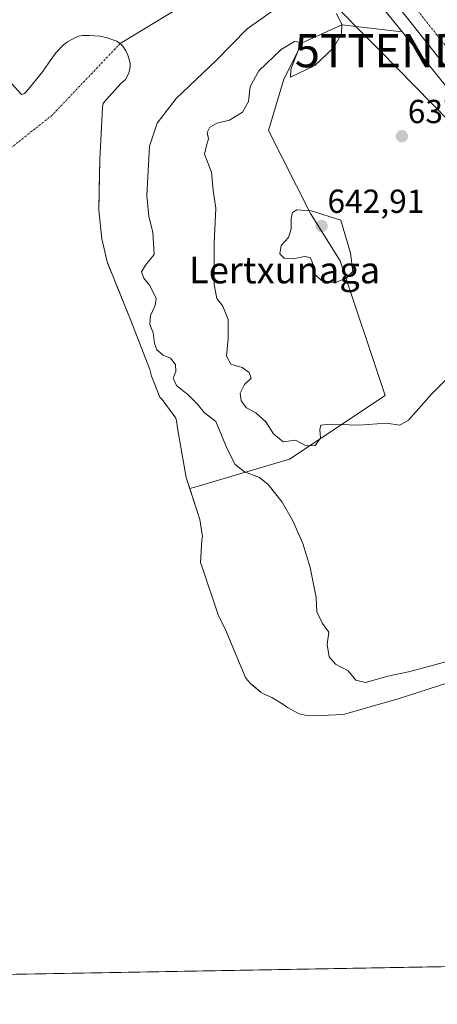
# Model space of a CAD drawing. Units: metres. Extents: x 620565 to 624003, y 4759567 to 4761941.
# Drawn here: x 621112 to 621238, y 4759567 to 4759863 of the extents above; entities that cross this region are included whole.
import ezdxf
from ezdxf.enums import TextEntityAlignment as Align

# ---------------------------------------------------------------- set-up
doc = ezdxf.new("R2010")
doc.units = ezdxf.units.M
doc.header["$MEASUREMENT"] = 0
doc.linetypes.add('TRAZO_Y_PUNTO', pattern=[1, 0.5, -0.25, 0, -0.25])
doc.layers.get('0').update_dxf_attribs({"lineweight": 5})
for name, color, linetype, lineweight in [('Carretera de calzada única', 19, 'Continuous', 13), ('Carretera de calzada única Cxs', 19, 'Continuous', 13), ('Carretera de calzada única eje', 19, 'TRAZO_Y_PUNTO', 0), ('Carátula', 7, 'Continuous', 5), ('Comarca CxS', 133, 'Continuous', 0), ('Comunidad Autónoma CxS', 142, 'Continuous', 0), ('Corriente natural eje', 5, 'TRAZO_Y_PUNTO', 0), ('Corriente natural lineal', 142, 'Continuous', 13), ('Curva de nivel normal', 36, 'Continuous', 0), ('Embalse', 142, 'Continuous', 13), ('Embalse Cxs', 142, 'Continuous', 13), ('Entidad de ámbito territorial CxS', 92, 'Continuous', 0), ('Matorral', 135, 'Continuous', 0), ('Matorral CxS', 135, 'Continuous', 0), ('Municipio CxS', 142, 'Continuous', 0), ('Núcleo urbano', 19, 'Continuous', 0), ('Núcleo urbano CxS', 19, 'Continuous', 0), ('Prado', 92, 'Continuous', 0), ('Prado CxS', 92, 'Continuous', 0), ('Provincia CxS', 1, 'Continuous', 0), ('Punto de cota en terreno', 7, 'Continuous', 0), ('Rótulo de punto de cota en terreno', 19, 'Continuous', 0), ('Suelo desnudo', 252, 'Continuous', 0), ('Suelo desnudo CxS', 43, 'Continuous', 0), ('Tendido', 6, 'Continuous', 0), ('Texto cartográfico', 19, 'Continuous', 0), ('Torre de tendido puntual', 7, 'Continuous', 0)]:
    doc.layers.add(name, color=color, linetype=linetype, lineweight=lineweight)
doc.styles.add('Arial', font='arial.ttf', dxfattribs={"height": 0.2})

# ---------------------------------------------------------------- blocks, each defined once
blk = doc.blocks.new('*U152')
at = {"layer": 'Núcleo urbano CxS', "color": 19, "linetype": 'Continuous', "lineweight": 0}
blk.add_polyline3d([(621240.94, 4759842.36, 637.88), (621227.32, 4759859.25, 636.95), (621218.11, 4759870.67, 636.47)], dxfattribs=at)
blk = doc.blocks.new('*U156')
at = {"layer": 'Prado CxS', "color": 92, "linetype": 'Continuous', "lineweight": 0}
for points in [[(621381.14, 4759721.99, 641.91), (621373.39, 4759712.49, 641.44), (621373.16, 4759712.17, 641.43), (621371.84, 4759710.04, 641.46), (621371.79, 4759709.96, 641.46), (621371.56, 4759709.46, 641.51), (621370.73, 4759707.04, 641.16), (621370.62, 4759706.59, 641.1), (621370.59, 4759706.42, 641.09), (621370.19, 4759703.06, 640.94), (621370.17, 4759702.71, 640.93), (621370.18, 4759702.46, 640.93), (621370.59, 4759697.5, 640.96), (621370.63, 4759697.23, 640.93), (621370.65, 4759697.1, 640.93), (621371.19, 4759694.66, 640.8), (621371.27, 4759694.37, 640.78), (621377.91, 4759674.35, 638.97), (621377.94, 4759674.26, 638.96), (621377.98, 4759674.15, 638.96), (621382.68, 4759662.72, 638.32), (621385.18, 4759655.6, 637.73), (621388.76, 4759644.06, 636.57), (621390.82, 4759635.08, 635.64), (621391.09, 4759630.62, 635.27), (621390.49, 4759623.4, 634.58), (621386.91, 4759608.22, 633.09), (621386.03, 4759605.55, 632.86), (621384.04, 4759601.4, 632.18), (621379.29, 4759593.9, 631.18), (621378.47, 4759594.25, 630.82), (621361.07, 4759580.51, 628.97), (621347.61, 4759580.27, 626.99), (621353.45, 4759589.42, 626.24), (621354.06, 4759590.7, 626.23), (621354.64, 4759591.53, 626.23), (621356.97, 4759597.55, 626.06), (621358.16, 4759602.54, 626.09), (621358.28, 4759603.69, 626.09), (621353.42, 4759618.48, 625.98), (621346.89, 4759632.56, 626.06), (621346.22, 4759633.8, 626.06), (621334.22, 4759643.37, 626.74), (621333.36, 4759644.08, 626.52), (621332.81, 4759644.94, 626.36), (621332.72, 4759648.27, 626.36), (621332.97, 4759650.89, 626.42), (621332.91, 4759652.08, 626.38), (621331.73, 4759655.31, 626.34), (621331.15, 4759656.43, 626.5), (621327.38, 4759661.01, 626.29), (621321.2, 4759668.53, 626.23), (621321.13, 4759668.63, 626.24), (621320.69, 4759669.2, 626.32), (621315.78, 4759678.58, 626.68), (621315.41, 4759679.28, 626.62), (621315.12, 4759680.08, 626.58), (621314.41, 4759686.64, 626.64), (621314.45, 4759688.17, 626.71), (621315.05, 4759691.66, 626.43), (621315.44, 4759692.88, 626.27), (621315.89, 4759693.74, 626.16), (621316.62, 4759694.64, 626.19), (621317.39, 4759695.21, 626.44), (621318.41, 4759696.3, 626.75), (621318.86, 4759697.04, 626.86), (621320.14, 4759706.51, 626.6), (621320.14, 4759706.61, 626.58), (621320.14, 4759708.24, 626.38), (621319.79, 4759709.45, 626.51), (621319.21, 4759710.13, 626.61), (621316.39, 4759709.68, 626.27), (621314.54, 4759709.39, 626.11), (621313.61, 4759709.1, 626.02), (621312.59, 4759709.07, 625.97), (621311.53, 4759709.29, 625.95), (621310.83, 4759709.74, 625.98), (621309.81, 4759710.89, 626.06), (621309.48, 4759711.41, 626.09), (621309.23, 4759711.79, 626.1), (621308.43, 4759712.56, 626.09), (621307.37, 4759713.13, 626.01), (621306.38, 4759713.29, 625.91), (621305.17, 4759713.17, 625.99), (621300.43, 4759710.89, 625.99), (621299.31, 4759710.13, 625.92), (621297.84, 4759709.39, 625.84), (621296.75, 4759709.01, 625.8), (621293.07, 4759708.85, 625.83), (621291.6, 4759709.01, 625.86), (621290.51, 4759709.33, 625.86), (621288.27, 4759710.7, 625.89), (621287.6, 4759711.25, 625.91), (621286.57, 4759711.57, 625.89), (621285.77, 4759711.41, 626.14), (621284.49, 4759704.21, 626.53), (621284.46, 4759702.64, 626.42), (621284.21, 4759701.29, 626.36), (621280.59, 4759698.06, 626.53), (621279.34, 4759697.2, 626.79), (621271.47, 4759688.01, 626.06), (621262.96, 4759674.99, 626.56), (621262.32, 4759674.19, 626.38), (621261.29, 4759673.23, 626.23), (621255.63, 4759669.93, 626.63), (621241.42, 4759663.98, 626.11), (621240.65, 4759663.6, 625.97), (621226.29, 4759658.93, 626.32), (621210.29, 4759654.35, 626.37), (621209.49, 4759654.16, 626.3), (621200.69, 4759653.71, 626.12), (621198.03, 4759653.94, 626.28), (621196.27, 4759654.32, 626.39), (621192.75, 4759656.21, 626.46), (621191.37, 4759657.3, 626.42), (621188.05, 4759659.25, 626.61), (621185.52, 4759660.34, 626.67), (621184.78, 4759660.78, 626.66), (621182.59, 4759662.62, 626.61), (621181.84, 4759663.25, 626.58), (621180.72, 4759664.46, 626.49), (621180.14, 4759665.3, 626.44), (621174.22, 4759679.41, 626.23), (621171.92, 4759684.08, 626.25), (621166.96, 4759698.7, 626.5), (621166.54, 4759699.89, 626.51), (621166.96, 4759706.67, 626.59), (621167.15, 4759707.7, 626.57), (621166.38, 4759712.78, 625.83), (621163.33, 4759722.1, 626.32), (621164.9, 4759722.53, 626.65), (621193.32, 4759730.88, 633.01), (621222.1, 4759750.04, 636.7), (621208.63, 4759790.58, 640.54), (621199.71, 4759804.72, 640.6), (621187.05, 4759829.74, 635.83), (621191.67, 4759845.15, 635.19), (621197.12, 4759856.09, 634.26), (621209.07, 4759861.48, 634.92), (621227.1, 4759859.33, 636.95), (621227.32, 4759859.25, 636.95), (621240.94, 4759842.36, 637.88), (621241.16, 4759842.11, 637.9), (621241.51, 4759841.72, 637.92), (621241.69, 4759841.56, 637.93), (621247.2, 4759836.37, 638.04), (621252.41, 4759830.96, 638.08), (621252.6, 4759830.78, 638.08), (621253.76, 4759829.77, 638.1), (621260.26, 4759824.06, 638.24), (621267.14, 4759817.59, 638.32), (621267.34, 4759817.4, 638.33), (621267.75, 4759817.07, 638.34), (621268.17, 4759816.77, 638.35), (621268.36, 4759816.65, 638.35), (621285.74, 4759805.72, 638.53), (621286, 4759805.57, 638.51), (621286.46, 4759805.32, 638.47), (621286.94, 4759805.11, 638.47), (621287.24, 4759804.99, 638.47), (621326.23, 4759790.66, 638.84), (621355.18, 4759777.98, 639.81), (621371.78, 4759765.41, 639.96), (621379.07, 4759754.94, 640.36), (621383.56, 4759735.42, 640.35), (621384.18, 4759727.54, 641.54), (621383.91, 4759726.85, 641.6), (621381.14, 4759721.99, 641.91)], [(621450.18, 4759582.1, 646.82), (621392.19, 4759581.06, 631.44), (621388.63, 4759586.25, 631.99), (621388.86, 4759586.55, 632.07), (621389.08, 4759586.88, 632.16), (621389.11, 4759586.94, 632.18), (621394, 4759595.9, 633.7), (621394.07, 4759596.04, 633.71), (621396.52, 4759601.12, 634.19), (621396.64, 4759601.39, 634.23), (621396.67, 4759601.48, 634.25), (621397.83, 4759604.99, 634.68), (621397.9, 4759605.24, 634.71), (621401.7, 4759621.4, 635.78), (621401.73, 4759621.57, 635.8), (621401.77, 4759621.84, 635.81), (621402.47, 4759630.27, 636.43), (621402.48, 4759630.52, 636.45), (621402.47, 4759630.7, 636.47), (621402.13, 4759636.45, 636.95), (621402.09, 4759636.79, 636.98), (621402.06, 4759636.94, 636.99), (621399.77, 4759646.91, 638.83), (621399.72, 4759647.13, 638.86), (621396.01, 4759659.12, 640.44), (621395.97, 4759659.23, 640.46), (621393.33, 4759666.72, 640.81), (621393.28, 4759666.85, 640.81), (621388.61, 4759678.21, 641.9), (621382.24, 4759697.39, 641.79), (621381.61, 4759702.49, 641.83), (621382.07, 4759704.79, 641.97), (621384.36, 4759707.42, 642.31), (621386.18, 4759707.04, 642.47), (621390.83, 4759682.49, 643.65), (621390.84, 4759682.42, 643.65), (621390.96, 4759681.91, 643.69), (621391.11, 4759681.41, 643.75), (621391.3, 4759680.92, 643.84), (621391.51, 4759680.44, 643.94), (621391.65, 4759680.17, 643.94), (621406.48, 4759652.76, 643.29), (621406.56, 4759652.62, 643.27), (621422.57, 4759624.42, 642.99), (621428.4, 4759614.15, 643.49), (621428.43, 4759614.1, 643.5), (621428.7, 4759613.65, 643.54), (621428.74, 4759613.6, 643.54), (621450.18, 4759582.1, 646.82)], [(621328.4, 4759579.93, 626.09), (621311.88, 4759579.63, 626.36), (621311.9, 4759579.64, 626.36), (621313.75, 4759579.91, 626.28), (621317.32, 4759580.97, 626.11), (621321.36, 4759581.84, 626.18), (621322.22, 4759583.89, 625.94), (621322.48, 4759584.88, 625.9), (621323.24, 4759586.19, 625.84), (621323.92, 4759586.67, 625.82), (621325.07, 4759586.77, 625.82), (621326.28, 4759586.64, 625.83), (621327.05, 4759586.25, 625.84), (621327.92, 4759581.81, 626.03), (621327.95, 4759580.75, 626.1), (621328.4, 4759579.93, 626.09), (621328.4, 4759579.93, 626.09)]]:
    blk.add_polyline3d(points, close=True, dxfattribs=at)
blk = doc.blocks.new('5PATER')
at = {"layer": 'Carátula', "linetype": 'Continuous', "lineweight": 5}
h = blk.add_hatch(color=250, dxfattribs=at)
edge = h.paths.add_edge_path()
edge.add_ellipse((0, 0.01), major_axis=(-1.33, -1.34), ratio=0.999422, start_angle=0, end_angle=360)
blk = doc.blocks.new('5TTEND')
blk.add_text('5TTEND', height=10).set_placement((0, 0), align=Align.MIDDLE_CENTER)

msp = doc.modelspace()

# ---------------------------------------------------------------- linework, layer by layer
at = {"layer": 'Carretera de calzada única', "color": 19, "linetype": 'Continuous', "lineweight": 13}
msp.add_polyline3d([(621256.57, 4759831.24, 638.01), (621255.73, 4759832.03, 637.99), (621254.57, 4759833.04, 637.98), (621245.51, 4759842.44, 637.68), (621224.1, 4759869.5, 636.72), (621212.87, 4759885.13, 636.24), (621212.04, 4759886.27, 636.29)], dxfattribs=at)
at = {"layer": 'Carretera de calzada única Cxs', "color": 19, "linetype": 'Continuous', "lineweight": 13}
msp.add_polyline3d([(621245.51, 4759842.44, 637.68), (621224.1, 4759869.5, 636.72)], dxfattribs=at)
at = {"layer": 'Carretera de calzada única eje', "color": 19, "linetype": 'TRAZO_Y_PUNTO', "lineweight": 0}
msp.add_polyline3d([(621227.83, 4759870.88, 636.92), (621237.67, 4759858.43, 637.14), (621248.37, 4759844.91, 637.44), (621257.14, 4759835.79, 637.74), (621263.16, 4759830.53, 637.89)], dxfattribs=at)
at = {"layer": 'Comarca CxS', "color": 133, "linetype": 'Continuous', "lineweight": 0}
msp.add_polyline3d([(623539.18, 4759619.35, 1085.48), (620605.28, 4759567.03, 670.51), (620564.56, 4761880.5, 670.1), (623918.22, 4761940.34, 1181.3)], dxfattribs=at)
msp.add_polyline3d([(623539.18, 4759619.35, 1085.48), (620605.28, 4759567.03, 670.51), (620564.56, 4761880.5, 670.1), (623918.22, 4761940.34, 1181.3)], dxfattribs=at)
at = {"layer": 'Comunidad Autónoma CxS', "color": 142, "linetype": 'Continuous', "lineweight": 0}
msp.add_polyline3d([(624002.75, 4759627.62, 911.96), (620605.28, 4759567.03, 670.51), (620564.56, 4761880.5, 670.1), (623960.86, 4761941.1, 1163.98), (624002.75, 4759627.62, 911.96)], close=True, dxfattribs=at)
msp.add_polyline3d([(624002.75, 4759627.62, 911.96), (620605.28, 4759567.03, 670.51), (620564.56, 4761880.5, 670.1), (623960.86, 4761941.1, 1163.98), (624002.75, 4759627.62, 911.96)], close=True, dxfattribs=at)
at = {"layer": 'Corriente natural eje', "color": 5, "linetype": 'TRAZO_Y_PUNTO', "lineweight": 0}
msp.add_polyline3d([(621142.4, 4759855.82, 626.01), (621121.93, 4759834.27, 626.13), (621072.32, 4759794.98, 625.89), (620994.93, 4759756.84, 625.86)], dxfattribs=at)
at = {"layer": 'Corriente natural lineal', "color": 142, "linetype": 'Continuous', "lineweight": 13}
msp.add_polyline3d([(621205.37, 4759892.54, 636.05), (621198.22, 4759887.55, 630.57), (621178.45, 4759876.99, 629.05), (621169.16, 4759871.79, 628.29), (621160.02, 4759866.5, 627.05), (621142.4, 4759855.82, 626.01)], dxfattribs=at)
at = {"layer": 'Curva de nivel normal', "color": 36, "linetype": 'Continuous', "lineweight": 0}
for points in [[(621197.27, 4759872.07, 630), (621180.6, 4759860.25, 630), (621171.27, 4759850.75, 630), (621159.27, 4759839.36, 630), (621153.52, 4759831.88, 630), (621151.2, 4759824.96, 630), (621150.46, 4759810.13, 630), (621151.05, 4759803.88, 630), (621152.24, 4759799.19, 630), (621152.7, 4759792.39, 630), (621150.08, 4759789.23, 630), (621148.81, 4759787.24, 630), (621149.54, 4759785.3, 630), (621151.28, 4759783.24, 630), (621153.3, 4759779.27, 630), (621152.93, 4759777.08, 630), (621151.56, 4759774.12, 630), (621151.36, 4759771.37, 630), (621152.35, 4759768.9, 630), (621152.74, 4759765.68, 630), (621153.5, 4759763.81, 630), (621155.33, 4759762.17, 630), (621157.53, 4759761.26, 630), (621159.06, 4759759.33, 630), (621159.16, 4759757.24, 630), (621158.37, 4759755.23, 630), (621159.39, 4759753.05, 630), (621162.92, 4759750.25, 630), (621165.55, 4759747.53, 630), (621167.67, 4759744.89, 630), (621171.2, 4759742.24, 630), (621174.61, 4759734.04, 630), (621176.98, 4759729.26, 630), (621179.84, 4759727.11, 630), (621184.29, 4759725.38, 630), (621186.96, 4759723.3, 630), (621191.14, 4759717.96, 630), (621194.26, 4759712.62, 630), (621197.36, 4759705.56, 630), (621199.56, 4759698.33, 630), (621201.32, 4759689.28, 630), (621201.56, 4759684.98, 630), (621203.28, 4759681.49, 630), (621205.2, 4759678.88, 630), (621204.7, 4759675.22, 630), (621205.28, 4759671.53, 630), (621207.14, 4759669.28, 630), (621211.03, 4759667.26, 630), (621213.32, 4759664.52, 630), (621216.24, 4759663.82, 630), (621222.93, 4759665.72, 630), (621229.17, 4759666.97, 630), (621235.54, 4759668.66, 630), (621245.34, 4759671.4, 630)], [(621207.5, 4759864.84, 635), (621209.1, 4759861.55, 635), (621208.98, 4759858.82, 635), (621206.6, 4759854.57, 635), (621200.94, 4759849.29, 635), (621193.65, 4759845.71, 635), (621193.76, 4759848.08, 635), (621196.02, 4759854.08, 635), (621196.24, 4759856.24, 635), (621194.87, 4759856.5, 635), (621190.86, 4759854.11, 635), (621184.1, 4759847.64, 635), (621181.49, 4759842.93, 635), (621181, 4759838.47, 635), (621179.26, 4759835.26, 635), (621175.35, 4759832.87, 635), (621171.6, 4759831.89, 635), (621169.44, 4759830.76, 635), (621168.63, 4759829.16, 635), (621169, 4759827.23, 635), (621168.43, 4759825.23, 635), (621167.82, 4759822.56, 635), (621169.86, 4759817.23, 635), (621170.37, 4759811.63, 635), (621171.21, 4759806.38, 635), (621170.74, 4759795.8, 635), (621170.74, 4759783.44, 635), (621171.5, 4759779.22, 635), (621173.27, 4759776.9, 635), (621174.9, 4759772.9, 635), (621174.92, 4759767.23, 635), (621174.4, 4759761.89, 635), (621175.72, 4759759.46, 635), (621179.15, 4759758.46, 635), (621181.24, 4759756.95, 635), (621181.82, 4759755.23, 635), (621179.77, 4759753.4, 635), (621178.53, 4759750.72, 635), (621178.79, 4759748.42, 635), (621180.39, 4759746.34, 635), (621183.27, 4759744.86, 635), (621186.23, 4759742.18, 635), (621188.58, 4759738.54, 635), (621191.42, 4759736.09, 635), (621195.11, 4759736.59, 635), (621198.36, 4759734.94, 635), (621201.11, 4759735.05, 635), (621202.7, 4759737.24, 635), (621202.46, 4759739.86, 635), (621202.76, 4759741.12, 635), (621205.36, 4759741.42, 635), (621214.34, 4759741.12, 635), (621222.46, 4759741.69, 635), (621226.51, 4759741.15, 635), (621229.09, 4759742.63, 635), (621236.07, 4759750.47, 635), (621245.94, 4759760.25, 635)], [(621207.17, 4759784.06, 640), (621210.44, 4759785.33, 640), (621212.41, 4759787.34, 640), (621211.72, 4759792.82, 640), (621208.78, 4759802.74, 640), (621199.9, 4759805.52, 640), (621195.54, 4759805.91, 640), (621194.2, 4759805.1, 640), (621193.8, 4759803.3, 640), (621193.89, 4759800.18, 640), (621193.05, 4759797.51, 640), (621190.83, 4759795.11, 640), (621190.48, 4759792.6, 640), (621191.75, 4759791.35, 640), (621194.94, 4759791.23, 640), (621197.9, 4759791.86, 640), (621199.57, 4759791.53, 640), (621200.27, 4759789.9, 640), (621200.83, 4759786.55, 640), (621203.45, 4759784.22, 640), (621207.17, 4759784.06, 640)]]:
    msp.add_polyline3d(points, dxfattribs=at)
at = {"layer": 'Embalse', "color": 142, "linetype": 'Continuous', "lineweight": 13}
for points in [[(621098.16, 4759856.56, 625.86), (621112.72, 4759840.56, 625.96), (621113.62, 4759840.82, 625.96), (621114.26, 4759841.39, 625.96), (621119.22, 4759847.47, 626.45), (621119.67, 4759848.3, 626.46), (621123.09, 4759853.04, 625.97), (621125.39, 4759855.47, 625.89), (621126.55, 4759856.34, 625.8), (621129.2, 4759857.81, 625.81), (621129.97, 4759858.06, 625.81), (621131.15, 4759858.26, 625.79), (621133.14, 4759858.32, 625.84), (621136.31, 4759858.03, 625.94), (621138.51, 4759857.55, 626.03), (621141.43, 4759856.53, 626.09), (621142.13, 4759856.08, 626.04), (621142.4, 4759855.82, 626.01), (621143.22, 4759855.06, 625.94), (621144.11, 4759853.71, 625.84), (621144.72, 4759852.4, 625.89), (621145.39, 4759850.03, 626.02), (621145.43, 4759849.07, 626.08), (621145.23, 4759847.76, 626.14), (621144.91, 4759846.7, 626.18), (621144.05, 4759845.07, 626.23), (621142.61, 4759843.86, 626.24), (621137.36, 4759837.94, 626.71), (621137.14, 4759836.66, 626.99), (621136.34, 4759821.04, 627.29), (621135.98, 4759805.81, 626.27), (621136.91, 4759797.17, 626.31), (621138.67, 4759789.87, 626.27), (621140.02, 4759786.48, 626.15), (621145.68, 4759772.56, 627.79), (621151.38, 4759757.87, 625.72), (621151.86, 4759755.82, 626.03), (621154.32, 4759749.58, 626.51), (621155.06, 4759748.85, 626.41), (621159.15, 4759743.28, 626.61), (621159.38, 4759742.48, 626.6), (621159.7, 4759740.24, 626.41), (621162.26, 4759725.36, 626.04), (621166.38, 4759712.78, 625.83), (621167.15, 4759707.7, 626.57), (621166.96, 4759706.67, 626.59), (621166.54, 4759699.89, 626.51), (621166.96, 4759698.7, 626.5), (621171.92, 4759684.08, 626.25), (621174.22, 4759679.41, 626.23), (621180.14, 4759665.3, 626.44), (621180.72, 4759664.46, 626.49), (621181.84, 4759663.25, 626.58), (621184.78, 4759660.78, 626.66), (621185.52, 4759660.34, 626.67), (621188.05, 4759659.25, 626.61), (621191.37, 4759657.3, 626.42), (621192.75, 4759656.21, 626.46), (621196.27, 4759654.32, 626.39), (621198.03, 4759653.94, 626.28), (621200.69, 4759653.71, 626.12), (621209.49, 4759654.16, 626.3), (621210.29, 4759654.35, 626.37), (621226.29, 4759658.93, 626.32), (621240.65, 4759663.6, 625.97)], [(621098.16, 4759856.56, 625.86), (621112.72, 4759840.56, 625.96), (621113.62, 4759840.82, 625.96), (621114.26, 4759841.39, 625.96), (621119.22, 4759847.47, 626.45), (621119.67, 4759848.3, 626.46), (621123.09, 4759853.04, 625.97), (621125.39, 4759855.47, 625.89), (621126.55, 4759856.34, 625.8), (621129.2, 4759857.81, 625.81), (621129.97, 4759858.06, 625.81), (621131.15, 4759858.26, 625.79), (621133.14, 4759858.32, 625.84), (621136.31, 4759858.03, 625.94), (621138.51, 4759857.55, 626.03), (621141.43, 4759856.53, 626.09), (621142.13, 4759856.08, 626.04), (621142.4, 4759855.82, 626.01), (621143.22, 4759855.06, 625.94), (621144.11, 4759853.71, 625.84), (621144.72, 4759852.4, 625.89), (621145.39, 4759850.03, 626.02), (621145.43, 4759849.07, 626.08), (621145.23, 4759847.76, 626.14), (621144.91, 4759846.7, 626.18), (621144.05, 4759845.07, 626.23), (621142.61, 4759843.86, 626.24), (621137.36, 4759837.94, 626.71), (621137.14, 4759836.66, 626.99), (621136.34, 4759821.04, 627.29), (621135.98, 4759805.81, 626.27), (621136.91, 4759797.17, 626.31), (621138.67, 4759789.87, 626.27), (621140.02, 4759786.48, 626.15), (621145.68, 4759772.56, 627.79), (621151.38, 4759757.87, 625.72), (621151.86, 4759755.82, 626.03), (621154.32, 4759749.58, 626.51), (621155.06, 4759748.85, 626.41), (621159.15, 4759743.28, 626.61), (621159.38, 4759742.48, 626.6), (621159.7, 4759740.24, 626.41), (621162.26, 4759725.36, 626.04), (621166.38, 4759712.78, 625.83), (621167.15, 4759707.7, 626.57), (621166.96, 4759706.67, 626.59), (621166.54, 4759699.89, 626.51), (621166.96, 4759698.7, 626.5), (621171.92, 4759684.08, 626.25), (621174.22, 4759679.41, 626.23), (621180.14, 4759665.3, 626.44), (621180.72, 4759664.46, 626.49), (621181.84, 4759663.25, 626.58), (621184.78, 4759660.78, 626.66), (621185.52, 4759660.34, 626.67), (621188.05, 4759659.25, 626.61), (621191.37, 4759657.3, 626.42), (621192.75, 4759656.21, 626.46), (621196.27, 4759654.32, 626.39), (621198.03, 4759653.94, 626.28), (621200.69, 4759653.71, 626.12), (621209.49, 4759654.16, 626.3), (621210.29, 4759654.35, 626.37), (621226.29, 4759658.93, 626.32), (621240.65, 4759663.6, 625.97)], [(621267.24, 4759578.84, 626.56), (620729.46, 4759569.24, 626.46)], [(621267.24, 4759578.84, 626.56), (620729.46, 4759569.24, 626.46)]]:
    msp.add_polyline3d(points, dxfattribs=at)
at = {"layer": 'Embalse Cxs', "color": 142, "linetype": 'Continuous', "lineweight": 13}
for points in [[(621098.16, 4759856.56, 625.86), (621112.72, 4759840.56, 625.96), (621113.62, 4759840.82, 625.96), (621114.26, 4759841.39, 625.96), (621119.22, 4759847.47, 626.45), (621119.67, 4759848.3, 626.46), (621123.09, 4759853.04, 625.97), (621125.39, 4759855.47, 625.89), (621126.55, 4759856.34, 625.8), (621129.2, 4759857.81, 625.81), (621129.97, 4759858.06, 625.81), (621131.15, 4759858.26, 625.79), (621133.14, 4759858.32, 625.84), (621136.31, 4759858.03, 625.94), (621138.51, 4759857.55, 626.03), (621141.43, 4759856.53, 626.09), (621142.13, 4759856.08, 626.04), (621142.4, 4759855.82, 626.01), (621143.22, 4759855.06, 625.94), (621144.11, 4759853.71, 625.84), (621144.72, 4759852.4, 625.89), (621145.39, 4759850.03, 626.02), (621145.43, 4759849.07, 626.08), (621145.23, 4759847.76, 626.14), (621144.91, 4759846.7, 626.18), (621144.05, 4759845.07, 626.23), (621142.61, 4759843.86, 626.24), (621137.36, 4759837.94, 626.71), (621137.14, 4759836.66, 626.99), (621136.34, 4759821.04, 627.29), (621135.98, 4759805.81, 626.27), (621136.91, 4759797.17, 626.31), (621138.67, 4759789.87, 626.27), (621140.02, 4759786.48, 626.15), (621145.68, 4759772.56, 627.79), (621151.38, 4759757.87, 625.72), (621151.86, 4759755.82, 626.03), (621154.32, 4759749.58, 626.51), (621155.06, 4759748.85, 626.41), (621159.15, 4759743.28, 626.61), (621159.38, 4759742.48, 626.6), (621159.7, 4759740.24, 626.41), (621162.26, 4759725.36, 626.04), (621166.38, 4759712.78, 625.83), (621167.15, 4759707.7, 626.57), (621166.96, 4759706.67, 626.59), (621166.54, 4759699.89, 626.51), (621166.96, 4759698.7, 626.5), (621171.92, 4759684.08, 626.25), (621174.22, 4759679.41, 626.23), (621180.14, 4759665.3, 626.44), (621180.72, 4759664.46, 626.49), (621181.84, 4759663.25, 626.58), (621184.78, 4759660.78, 626.66), (621185.52, 4759660.34, 626.67), (621188.05, 4759659.25, 626.61), (621191.37, 4759657.3, 626.42), (621192.75, 4759656.21, 626.46), (621196.27, 4759654.32, 626.39), (621198.03, 4759653.94, 626.28), (621200.69, 4759653.71, 626.12), (621209.49, 4759654.16, 626.3), (621210.29, 4759654.35, 626.37), (621226.29, 4759658.93, 626.32), (621240.65, 4759663.6, 625.97)], [(621098.16, 4759856.56, 625.86), (621112.72, 4759840.56, 625.96), (621113.62, 4759840.82, 625.96), (621114.26, 4759841.39, 625.96), (621119.22, 4759847.47, 626.45), (621119.67, 4759848.3, 626.46), (621123.09, 4759853.04, 625.97), (621125.39, 4759855.47, 625.89), (621126.55, 4759856.34, 625.8), (621129.2, 4759857.81, 625.81), (621129.97, 4759858.06, 625.81), (621131.15, 4759858.26, 625.79), (621133.14, 4759858.32, 625.84), (621136.31, 4759858.03, 625.94), (621138.51, 4759857.55, 626.03), (621141.43, 4759856.53, 626.09), (621142.13, 4759856.08, 626.04), (621142.4, 4759855.82, 626.01), (621143.22, 4759855.06, 625.94), (621144.11, 4759853.71, 625.84), (621144.72, 4759852.4, 625.89), (621145.39, 4759850.03, 626.02), (621145.43, 4759849.07, 626.08), (621145.23, 4759847.76, 626.14), (621144.91, 4759846.7, 626.18), (621144.05, 4759845.07, 626.23), (621142.61, 4759843.86, 626.24), (621137.36, 4759837.94, 626.71), (621137.14, 4759836.66, 626.99), (621136.34, 4759821.04, 627.29), (621135.98, 4759805.81, 626.27), (621136.91, 4759797.17, 626.31), (621138.67, 4759789.87, 626.27), (621140.02, 4759786.48, 626.15), (621145.68, 4759772.56, 627.79), (621151.38, 4759757.87, 625.72), (621151.86, 4759755.82, 626.03), (621154.32, 4759749.58, 626.51), (621155.06, 4759748.85, 626.41), (621159.15, 4759743.28, 626.61), (621159.38, 4759742.48, 626.6), (621159.7, 4759740.24, 626.41), (621162.26, 4759725.36, 626.04), (621166.38, 4759712.78, 625.83), (621167.15, 4759707.7, 626.57), (621166.96, 4759706.67, 626.59), (621166.54, 4759699.89, 626.51), (621166.96, 4759698.7, 626.5), (621171.92, 4759684.08, 626.25), (621174.22, 4759679.41, 626.23), (621180.14, 4759665.3, 626.44), (621180.72, 4759664.46, 626.49), (621181.84, 4759663.25, 626.58), (621184.78, 4759660.78, 626.66), (621185.52, 4759660.34, 626.67), (621188.05, 4759659.25, 626.61), (621191.37, 4759657.3, 626.42), (621192.75, 4759656.21, 626.46), (621196.27, 4759654.32, 626.39), (621198.03, 4759653.94, 626.28), (621200.69, 4759653.71, 626.12), (621209.49, 4759654.16, 626.3), (621210.29, 4759654.35, 626.37), (621226.29, 4759658.93, 626.32), (621240.65, 4759663.6, 625.97)], [(621267.24, 4759578.84, 626.56), (620729.46, 4759569.24, 626.46)], [(621267.24, 4759578.84, 626.56), (620729.46, 4759569.24, 626.46)]]:
    msp.add_polyline3d(points, dxfattribs=at)
at = {"layer": 'Entidad de ámbito territorial CxS', "color": 92, "linetype": 'Continuous', "lineweight": 0}
msp.add_polyline3d([(623539.18, 4759619.35, 1085.48), (620605.28, 4759567.03, 670.51), (620564.56, 4761880.5, 670.1), (623918.22, 4761940.34, 1181.3)], dxfattribs=at)
msp.add_polyline3d([(623539.18, 4759619.35, 1085.48), (620605.28, 4759567.03, 670.51), (620564.56, 4761880.5, 670.1), (623918.22, 4761940.34, 1181.3)], dxfattribs=at)
at = {"layer": 'Matorral', "color": 135, "linetype": 'Continuous', "lineweight": 0}
for points in [[(621227.32, 4759859.25, 636.95), (621218.11, 4759870.67, 636.47)], [(621163.33, 4759722.1, 626.32), (621164.9, 4759722.53, 626.65), (621193.32, 4759730.88, 633.01), (621222.1, 4759750.04, 636.7), (621208.63, 4759790.58, 640.54), (621199.71, 4759804.72, 640.6), (621187.05, 4759829.74, 635.83), (621191.67, 4759845.15, 635.19), (621197.12, 4759856.09, 634.26), (621209.07, 4759861.48, 634.92), (621227.1, 4759859.33, 636.95), (621227.32, 4759859.25, 636.95)], [(621163.33, 4759722.1, 626.32), (621162.26, 4759725.36, 626.04), (621159.7, 4759740.24, 626.41), (621159.38, 4759742.48, 626.59), (621159.15, 4759743.28, 626.61), (621155.06, 4759748.85, 626.41), (621154.32, 4759749.58, 626.51), (621151.86, 4759755.82, 626.03), (621151.38, 4759757.87, 625.72), (621145.68, 4759772.56, 627.79), (621141.33, 4759783.25, 626.12), (621140.02, 4759786.48, 626.15), (621138.74, 4759789.7, 626.26), (621138.67, 4759789.87, 626.27), (621136.91, 4759797.17, 626.31), (621135.98, 4759805.81, 626.27), (621136.13, 4759812.13, 626.77), (621136.34, 4759821.04, 627.29), (621137.14, 4759836.66, 626.99), (621137.36, 4759837.94, 626.71), (621142.61, 4759843.86, 626.24), (621144.05, 4759845.07, 626.23), (621144.91, 4759846.7, 626.18), (621145.23, 4759847.76, 626.14), (621145.43, 4759849.07, 626.08), (621145.39, 4759850.03, 626.02), (621144.72, 4759852.4, 625.89), (621144.11, 4759853.71, 625.84), (621143.22, 4759855.06, 625.94), (621142.4, 4759855.82, 626.01), (621142.13, 4759856.08, 626.04), (621141.43, 4759856.53, 626.09), (621138.51, 4759857.55, 626.03), (621136.31, 4759858.03, 625.94), (621133.14, 4759858.32, 625.84), (621131.15, 4759858.26, 625.79), (621129.97, 4759858.06, 625.81), (621129.2, 4759857.81, 625.81), (621126.55, 4759856.34, 625.8), (621125.39, 4759855.47, 625.89), (621123.09, 4759853.04, 625.97), (621119.67, 4759848.3, 626.46), (621119.22, 4759847.47, 626.45), (621114.26, 4759841.39, 625.96), (621113.62, 4759840.82, 625.96), (621112.72, 4759840.56, 625.96), (621098.16, 4759856.56, 625.86)]]:
    msp.add_polyline3d(points, dxfattribs=at)
at = {"layer": 'Matorral CxS', "color": 135, "linetype": 'Continuous', "lineweight": 0}
msp.add_polyline3d([(621218.11, 4759870.67, 636.47), (621227.32, 4759859.25, 636.95), (621227.32, 4759859.25, 636.95), (621227.1, 4759859.33, 636.95), (621209.07, 4759861.48, 634.92), (621197.12, 4759856.09, 634.26), (621191.67, 4759845.15, 635.19), (621187.05, 4759829.74, 635.83), (621199.71, 4759804.72, 640.6), (621208.63, 4759790.58, 640.54), (621222.1, 4759750.04, 636.7), (621193.32, 4759730.88, 633.01), (621164.9, 4759722.53, 626.65), (621163.33, 4759722.1, 626.32), (621162.26, 4759725.36, 626.04), (621159.7, 4759740.24, 626.41), (621159.38, 4759742.48, 626.6), (621159.15, 4759743.28, 626.61), (621155.06, 4759748.85, 626.41), (621154.32, 4759749.58, 626.51), (621151.86, 4759755.82, 626.03), (621151.38, 4759757.87, 625.72), (621145.68, 4759772.56, 627.79), (621141.33, 4759783.25, 626.12), (621140.02, 4759786.48, 626.15), (621138.74, 4759789.7, 626.26), (621138.67, 4759789.87, 626.27), (621136.91, 4759797.17, 626.31), (621135.98, 4759805.81, 626.27), (621136.13, 4759812.13, 626.77), (621136.34, 4759821.04, 627.29), (621137.14, 4759836.66, 626.99), (621137.36, 4759837.94, 626.71), (621142.61, 4759843.86, 626.24), (621144.05, 4759845.07, 626.23), (621144.91, 4759846.7, 626.18), (621145.23, 4759847.76, 626.14), (621145.43, 4759849.07, 626.08), (621145.39, 4759850.03, 626.02), (621144.72, 4759852.4, 625.89), (621144.11, 4759853.71, 625.84), (621143.22, 4759855.06, 625.94), (621142.4, 4759855.82, 626.01), (621142.13, 4759856.08, 626.04), (621141.43, 4759856.53, 626.09), (621138.51, 4759857.55, 626.03), (621136.31, 4759858.03, 625.94), (621133.14, 4759858.32, 625.84), (621131.15, 4759858.26, 625.79), (621129.97, 4759858.06, 625.81), (621129.2, 4759857.81, 625.81), (621126.55, 4759856.34, 625.8), (621125.39, 4759855.47, 625.89), (621123.09, 4759853.04, 625.97), (621119.67, 4759848.3, 626.46), (621119.22, 4759847.47, 626.45), (621114.26, 4759841.39, 625.96), (621113.62, 4759840.82, 625.96), (621112.72, 4759840.56, 625.96), (621098.16, 4759856.56, 625.86)], dxfattribs=at)
at = {"layer": 'Municipio CxS', "color": 142, "linetype": 'Continuous', "lineweight": 0}
msp.add_polyline3d([(623539.18, 4759619.35, 1085.48), (620605.28, 4759567.03, 670.51), (620564.56, 4761880.5, 670.1), (623918.22, 4761940.34, 1181.3)], dxfattribs=at)
msp.add_polyline3d([(623539.18, 4759619.35, 1085.48), (620605.28, 4759567.03, 670.51), (620564.56, 4761880.5, 670.1), (623918.22, 4761940.34, 1181.3)], dxfattribs=at)
at = {"layer": 'Núcleo urbano', "color": 19, "linetype": 'Continuous', "lineweight": 0}
for points in [[(621227.32, 4759859.25, 636.95), (621218.11, 4759870.67, 636.47)], [(621240.94, 4759842.36, 637.88), (621227.32, 4759859.25, 636.95)]]:
    msp.add_polyline3d(points, dxfattribs=at)
at = {"layer": 'Prado', "color": 92, "linetype": 'Continuous', "lineweight": 0}
for points in [[(621163.33, 4759722.1, 626.32), (621164.9, 4759722.53, 626.65), (621193.32, 4759730.88, 633.01), (621222.1, 4759750.04, 636.7), (621208.63, 4759790.58, 640.54), (621199.71, 4759804.72, 640.6), (621187.05, 4759829.74, 635.83), (621191.67, 4759845.15, 635.19), (621197.12, 4759856.09, 634.26), (621209.07, 4759861.48, 634.92), (621227.1, 4759859.33, 636.95), (621227.32, 4759859.25, 636.95)], [(621240.94, 4759842.36, 637.88), (621227.32, 4759859.25, 636.95)], [(621240.65, 4759663.6, 625.97), (621226.29, 4759658.93, 626.32), (621210.29, 4759654.35, 626.37), (621209.49, 4759654.16, 626.3), (621200.69, 4759653.71, 626.12), (621198.03, 4759653.94, 626.28), (621196.27, 4759654.32, 626.39), (621192.75, 4759656.21, 626.46), (621191.37, 4759657.3, 626.42), (621188.05, 4759659.25, 626.61), (621185.52, 4759660.34, 626.67), (621184.78, 4759660.78, 626.66), (621182.59, 4759662.62, 626.61), (621181.84, 4759663.25, 626.58), (621180.72, 4759664.46, 626.49), (621180.14, 4759665.3, 626.44), (621174.22, 4759679.41, 626.23), (621171.92, 4759684.08, 626.25), (621166.96, 4759698.7, 626.5), (621166.54, 4759699.89, 626.51), (621166.96, 4759706.67, 626.59), (621167.15, 4759707.7, 626.57), (621166.38, 4759712.78, 625.83), (621163.33, 4759722.1, 626.32)]]:
    msp.add_polyline3d(points, dxfattribs=at)
at = {"layer": 'Provincia CxS', "color": 1, "linetype": 'Continuous', "lineweight": 0}
msp.add_polyline3d([(624002.75, 4759627.62, 911.96), (620605.28, 4759567.03, 670.51), (620564.56, 4761880.5, 670.1), (623960.86, 4761941.1, 1163.98), (624002.75, 4759627.62, 911.96)], close=True, dxfattribs=at)
msp.add_polyline3d([(624002.75, 4759627.62, 911.96), (620605.28, 4759567.03, 670.51), (620564.56, 4761880.5, 670.1), (623960.86, 4761941.1, 1163.98), (624002.75, 4759627.62, 911.96)], close=True, dxfattribs=at)
at = {"layer": 'Suelo desnudo', "color": 252, "linetype": 'Continuous', "lineweight": 0}
for points in [[(621163.33, 4759722.1, 626.32), (621162.26, 4759725.36, 626.04), (621159.7, 4759740.24, 626.41), (621159.38, 4759742.48, 626.59), (621159.15, 4759743.28, 626.61), (621155.06, 4759748.85, 626.41), (621154.32, 4759749.58, 626.51), (621151.86, 4759755.82, 626.03), (621151.38, 4759757.87, 625.72), (621145.68, 4759772.56, 627.79), (621141.33, 4759783.25, 626.12), (621140.02, 4759786.48, 626.15), (621138.74, 4759789.7, 626.26), (621138.67, 4759789.87, 626.27), (621136.91, 4759797.17, 626.31), (621135.98, 4759805.81, 626.27), (621136.13, 4759812.13, 626.77), (621136.34, 4759821.04, 627.29), (621137.14, 4759836.66, 626.99), (621137.36, 4759837.94, 626.71), (621142.61, 4759843.86, 626.24), (621144.05, 4759845.07, 626.23), (621144.91, 4759846.7, 626.18), (621145.23, 4759847.76, 626.14), (621145.43, 4759849.07, 626.08), (621145.39, 4759850.03, 626.02), (621144.72, 4759852.4, 625.89), (621144.11, 4759853.71, 625.84), (621143.22, 4759855.06, 625.94), (621142.4, 4759855.82, 626.01), (621142.13, 4759856.08, 626.04), (621141.43, 4759856.53, 626.09), (621138.51, 4759857.55, 626.03), (621136.31, 4759858.03, 625.94), (621133.14, 4759858.32, 625.84), (621131.15, 4759858.26, 625.79), (621129.97, 4759858.06, 625.81), (621129.2, 4759857.81, 625.81), (621126.55, 4759856.34, 625.8), (621125.39, 4759855.47, 625.89), (621123.09, 4759853.04, 625.97), (621119.67, 4759848.3, 626.46), (621119.22, 4759847.47, 626.45), (621114.26, 4759841.39, 625.96), (621113.62, 4759840.82, 625.96), (621112.72, 4759840.56, 625.96), (621098.16, 4759856.56, 625.86)], [(621240.65, 4759663.6, 625.97), (621226.29, 4759658.93, 626.32), (621210.29, 4759654.35, 626.37), (621209.49, 4759654.16, 626.3), (621200.69, 4759653.71, 626.12), (621198.03, 4759653.94, 626.28), (621196.27, 4759654.32, 626.39), (621192.75, 4759656.21, 626.46), (621191.37, 4759657.3, 626.42), (621188.05, 4759659.25, 626.61), (621185.52, 4759660.34, 626.67), (621184.78, 4759660.78, 626.66), (621182.59, 4759662.62, 626.61), (621181.84, 4759663.25, 626.58), (621180.72, 4759664.46, 626.49), (621180.14, 4759665.3, 626.44), (621174.22, 4759679.41, 626.23), (621171.92, 4759684.08, 626.25), (621166.96, 4759698.7, 626.5), (621166.54, 4759699.89, 626.51), (621166.96, 4759706.67, 626.59), (621167.15, 4759707.7, 626.57), (621166.38, 4759712.78, 625.83), (621163.33, 4759722.1, 626.32)], [(621267.23, 4759578.84, 626.56), (621017.42, 4759574.38, 625.93), (620729.46, 4759569.25, 626.46)]]:
    msp.add_polyline3d(points, dxfattribs=at)
at = {"layer": 'Suelo desnudo CxS', "color": 43, "linetype": 'Continuous', "lineweight": 0}
for points in [[(621098.16, 4759856.56, 625.86), (621112.72, 4759840.56, 625.96), (621113.62, 4759840.82, 625.96), (621114.26, 4759841.39, 625.96), (621119.22, 4759847.47, 626.45), (621119.67, 4759848.3, 626.46), (621123.09, 4759853.04, 625.97), (621125.39, 4759855.47, 625.89), (621126.55, 4759856.34, 625.8), (621129.2, 4759857.81, 625.81), (621129.97, 4759858.06, 625.81), (621131.15, 4759858.26, 625.79), (621133.14, 4759858.32, 625.84), (621136.31, 4759858.03, 625.94), (621138.51, 4759857.55, 626.03), (621141.43, 4759856.53, 626.09), (621142.13, 4759856.08, 626.04), (621142.4, 4759855.82, 626.01), (621143.22, 4759855.06, 625.94), (621144.11, 4759853.71, 625.84), (621144.72, 4759852.4, 625.89), (621145.39, 4759850.03, 626.02), (621145.43, 4759849.07, 626.08), (621145.23, 4759847.76, 626.14), (621144.91, 4759846.7, 626.18), (621144.05, 4759845.07, 626.23), (621142.61, 4759843.86, 626.24), (621137.36, 4759837.94, 626.71), (621137.14, 4759836.66, 626.99), (621136.34, 4759821.04, 627.29), (621136.13, 4759812.13, 626.77), (621135.98, 4759805.81, 626.27), (621136.91, 4759797.17, 626.31), (621138.67, 4759789.87, 626.27), (621138.74, 4759789.7, 626.26), (621140.02, 4759786.48, 626.15), (621141.33, 4759783.25, 626.12), (621145.68, 4759772.56, 627.79), (621151.38, 4759757.87, 625.72), (621151.86, 4759755.82, 626.03), (621154.32, 4759749.58, 626.51), (621155.06, 4759748.85, 626.41), (621159.15, 4759743.28, 626.61), (621159.38, 4759742.48, 626.6), (621159.7, 4759740.24, 626.41), (621162.26, 4759725.36, 626.04), (621163.33, 4759722.1, 626.32), (621166.38, 4759712.78, 625.83), (621167.15, 4759707.7, 626.57), (621166.96, 4759706.67, 626.59), (621166.54, 4759699.89, 626.51), (621166.96, 4759698.7, 626.5), (621171.92, 4759684.08, 626.25), (621174.22, 4759679.41, 626.23), (621180.14, 4759665.3, 626.44), (621180.72, 4759664.46, 626.49), (621181.84, 4759663.25, 626.58), (621182.59, 4759662.62, 626.61), (621184.78, 4759660.78, 626.66), (621185.52, 4759660.34, 626.67), (621188.05, 4759659.25, 626.61), (621191.37, 4759657.3, 626.42), (621192.75, 4759656.21, 626.46), (621196.27, 4759654.32, 626.39), (621198.03, 4759653.94, 626.28), (621200.69, 4759653.71, 626.12), (621209.49, 4759654.16, 626.3), (621210.29, 4759654.35, 626.37), (621226.29, 4759658.93, 626.32), (621240.65, 4759663.6, 625.97)], [(621267.24, 4759578.84, 626.56), (620729.46, 4759569.24, 626.46)]]:
    msp.add_polyline3d(points, dxfattribs=at)
at = {"layer": 'Tendido', "color": 6, "linetype": 'Continuous', "lineweight": 0}
msp.add_polyline3d([(621247.74, 4760074.56, 669.73), (621211.57, 4760031.89, 658.82), (621177.83, 4760004.71, 652.1), (621155.2, 4759976.6, 647.25), (621128.89, 4759929.03, 639.5), (621168.06, 4759906.6, 636.81), (621220.54, 4759853.72, 636.65), (621267.63, 4759805.76, 637.93), (621329.47, 4759780.15, 635.26)], dxfattribs=at)

# ---------------------------------------------------------------- block references
at = {"layer": 'Núcleo urbano CxS', "color": 19, "linetype": 'Continuous', "lineweight": 0}
msp.add_blockref('*U152', (0, 0), dxfattribs=at)
at = {"layer": 'Prado CxS', "color": 92, "linetype": 'Continuous', "lineweight": 0}
msp.add_blockref('*U156', (0, 0), dxfattribs=at)
at = {"layer": 'Punto de cota en terreno', "linetype": 'Continuous', "lineweight": 0}
for p in [(621227.14, 4759827.98, 637.78), (621203, 4759801, 642.91)]:
    msp.add_blockref('5PATER', p, dxfattribs=at)
at = {"layer": 'Torre de tendido puntual', "linetype": 'Continuous', "lineweight": 0}
msp.add_blockref('5TTEND', (621220.54, 4759853.72, 636.71), dxfattribs=at)

# ---------------------------------------------------------------- texts
at = {"layer": 'Rótulo de punto de cota en terreno', "color": 19, "linetype": 'Continuous', "lineweight": 0, "style": 'Arial'}
for s, p in [('637,78', (621228.9, 4759829.74)), ('642,91', (621204.76, 4759802.76))]:
    msp.add_text(s, height=7, dxfattribs=at).set_placement(p, align=Align.BOTTOM_LEFT)
at = {"layer": 'Texto cartográfico', "color": 19, "linetype": 'Continuous', "lineweight": 0, "style": 'Arial'}
msp.add_text('Lertxunaga', height=8, dxfattribs=at).set_placement((621191.87, 4759787.76), align=Align.MIDDLE_CENTER)

doc.saveas('drawing.dxf')
